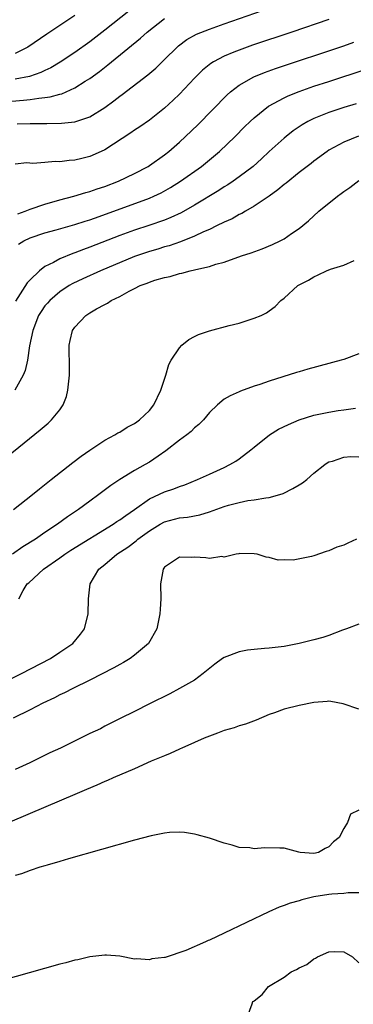
# Model space of a CAD drawing. Units: inches. Extents: x 2589000 to 2592000, y 1500000 to 1503000.
# Drawn here: x 2589940 to 2589984, y 1501797 to 1501929 of the extents above; entities that cross this region are included whole.
import ezdxf

# ---------------------------------------------------------------- set-up
doc = ezdxf.new("R2010")
doc.units = ezdxf.units.IN
doc.header["$MEASUREMENT"] = 0
doc.layers.add('LD25891500_2ft', color=254, linetype='Continuous')

msp = doc.modelspace()

# ---------------------------------------------------------------- linework, layer by layer
at = {"layer": 'LD25891500_2ft'}
for points, elevation in [([(2589954.21, 1501929.79), (2589951, 1501927.24), (2589949, 1501925.69), (2589947, 1501924.25), (2589945.05, 1501922.95), (2589943.79, 1501922.21), (2589943, 1501921.85), (2589942.43, 1501921.57), (2589940.94, 1501921.06), (2589939, 1501920.67)], 8794), ([(2589947, 1501929.23), (2589943.26, 1501926.74), (2589940.71, 1501925), (2589939, 1501924.14)], 8792), ([(2589939.29, 1501914.71), (2589941, 1501914.76), (2589941.25, 1501914.75), (2589943, 1501914.76), (2589943.26, 1501914.74), (2589945.23, 1501914.77), (2589947, 1501914.98), (2589949, 1501915.66), (2589951, 1501916.9), (2589952.23, 1501917.77), (2589953, 1501918.4), (2589953.35, 1501918.65), (2589956.75, 1501921.25), (2589957.82, 1501922.18), (2589959, 1501923.33), (2589960.69, 1501925), (2589960.85, 1501925.15), (2589962, 1501926), (2589963.29, 1501926.71), (2589965, 1501927.4), (2589967, 1501928.12), (2589972.12, 1501929.88)], 8798), ([(2589937, 1501917.6), (2589940.14, 1501917.86), (2589941, 1501917.97), (2589942.16, 1501918.16), (2589943, 1501918.23), (2589943.69, 1501918.31), (2589945, 1501918.69), (2589945.26, 1501918.74), (2589947, 1501919.51), (2589948.4, 1501920.4), (2589949, 1501920.76), (2589950.29, 1501921.71), (2589951.41, 1501922.59), (2589951.89, 1501923), (2589955.8, 1501926.2), (2589956.67, 1501927), (2589959, 1501928.81)], 8796), ([(2589981, 1501928.7), (2589976.05, 1501927), (2589970.77, 1501925.23), (2589969, 1501924.6), (2589968.29, 1501924.29), (2589967, 1501923.78), (2589965.54, 1501923), (2589965.21, 1501922.79), (2589964.1, 1501921.9), (2589963, 1501920.81), (2589961, 1501918.69), (2589960.14, 1501917.86), (2589959, 1501916.78), (2589957, 1501915.18), (2589955.71, 1501914.29), (2589955, 1501913.83), (2589954.51, 1501913.49), (2589951, 1501911.23), (2589950.52, 1501911), (2589949, 1501910.31), (2589947.94, 1501910.06), (2589947, 1501909.81), (2589946.22, 1501909.78), (2589945, 1501909.61), (2589944.35, 1501909.65), (2589943, 1501909.52), (2589941.39, 1501909.39), (2589940.55, 1501909.45), (2589939, 1501909.3)], 8800), ([(2589939.35, 1501902.65), (2589940.34, 1501903), (2589941, 1501903.27), (2589943, 1501903.94), (2589945, 1501904.51), (2589946.87, 1501905), (2589948.49, 1501905.51), (2589949, 1501905.64), (2589950, 1501906), (2589951, 1501906.31), (2589952.82, 1501907), (2589955, 1501908.05), (2589956.79, 1501909), (2589957, 1501909.13), (2589959, 1501910.55), (2589959.57, 1501911), (2589961, 1501912.25), (2589961.81, 1501913), (2589963.44, 1501914.56), (2589967.39, 1501918.61), (2589967.85, 1501919), (2589969, 1501919.87), (2589970.97, 1501921), (2589972.4, 1501921.6), (2589973.87, 1501922.13), (2589983, 1501925.17), (2589984.36, 1501925.64)], 8802), ([(2589939.45, 1501898.55), (2589940.15, 1501899), (2589941, 1501899.42), (2589943, 1501900.09), (2589944.48, 1501900.48), (2589947, 1501901.18), (2589948.37, 1501901.63), (2589949, 1501901.82), (2589950.27, 1501902.27), (2589957, 1501904.74), (2589957.59, 1501905), (2589958.54, 1501905.46), (2589959.82, 1501906.18), (2589961.13, 1501907), (2589963.97, 1501909), (2589966.37, 1501911), (2589968.44, 1501913), (2589969.71, 1501914.29), (2589970.45, 1501915), (2589971, 1501915.51), (2589972.93, 1501917.07), (2589975, 1501918.2), (2589975.54, 1501918.46), (2589977, 1501919.03), (2589979, 1501919.73), (2589981, 1501920.39), (2589985.99, 1501922.01)], 8804), ([(2589984.63, 1501917.37), (2589983, 1501916.89), (2589981, 1501916.22), (2589979.67, 1501915.67), (2589979, 1501915.41), (2589978.17, 1501915), (2589977.42, 1501914.58), (2589976.23, 1501913.77), (2589975.26, 1501913), (2589975, 1501912.78), (2589973, 1501910.97), (2589971.98, 1501910.02), (2589970.85, 1501909), (2589969, 1501907.58), (2589968.2, 1501907), (2589967.48, 1501906.52), (2589967, 1501906.23), (2589966.26, 1501905.74), (2589963, 1501903.79), (2589961.22, 1501902.78), (2589959.86, 1501902.14), (2589959, 1501901.8), (2589956.92, 1501901.08), (2589955, 1501900.45), (2589953, 1501899.71), (2589949, 1501898.14), (2589948.16, 1501897.84), (2589947, 1501897.39), (2589946.71, 1501897.29), (2589945, 1501896.61), (2589944.13, 1501896.12), (2589943, 1501895.59), (2589942.26, 1501895), (2589941, 1501893.78), (2589940.63, 1501893.37), (2589939.06, 1501890.94)], 8806), ([(2589984.95, 1501913.05), (2589983, 1501912.25), (2589981, 1501911.15), (2589980.77, 1501911), (2589979, 1501909.7), (2589978.61, 1501909.39), (2589977, 1501908.18), (2589975.26, 1501906.74), (2589975, 1501906.56), (2589974.17, 1501905.83), (2589972.99, 1501905.01), (2589971, 1501903.67), (2589969.84, 1501903), (2589969.33, 1501902.67), (2589969, 1501902.53), (2589968.04, 1501901.96), (2589967, 1501901.52), (2589965.96, 1501901), (2589965, 1501900.55), (2589964.21, 1501900.21), (2589963, 1501899.62), (2589961.13, 1501898.87), (2589959.64, 1501898.36), (2589959, 1501898.19), (2589958.1, 1501897.9), (2589957, 1501897.59), (2589955, 1501896.91), (2589950.42, 1501895), (2589948.07, 1501893.93), (2589946.72, 1501893.28), (2589946.23, 1501893), (2589945, 1501892.18), (2589943.63, 1501891), (2589943.33, 1501890.67), (2589943, 1501890.28), (2589942.47, 1501889.53), (2589942.15, 1501889), (2589941.38, 1501887), (2589940.95, 1501884.95), (2589940.64, 1501883), (2589940.37, 1501881.63), (2589940.1, 1501881), (2589938.96, 1501879)], 8808), ([(2589929, 1501862.85), (2589942.34, 1501873.66), (2589943.43, 1501874.57), (2589943.88, 1501875), (2589945, 1501876.37), (2589945.42, 1501877), (2589945.87, 1501878.13), (2589946.07, 1501879), (2589946.18, 1501880.18), (2589946.29, 1501881), (2589946.3, 1501881.7), (2589946.25, 1501885), (2589946.37, 1501885.63), (2589946.7, 1501887), (2589947, 1501887.44), (2589948.47, 1501889), (2589949, 1501889.36), (2589949.89, 1501889.89), (2589951, 1501890.49), (2589951.37, 1501890.63), (2589951.87, 1501891), (2589953, 1501891.56), (2589954.28, 1501892.28), (2589955, 1501892.62), (2589955.74, 1501893), (2589956.68, 1501893.32), (2589957, 1501893.47), (2589957.72, 1501893.72), (2589959, 1501894.08), (2589959.77, 1501894.23), (2589961, 1501894.63), (2589961.32, 1501894.68), (2589962.42, 1501895), (2589963, 1501895.12), (2589963.18, 1501895.18), (2589965, 1501895.56), (2589965.86, 1501895.87), (2589967, 1501896.17), (2589969.31, 1501897), (2589970.59, 1501897.41), (2589972.05, 1501897.95), (2589973.47, 1501898.53), (2589974.49, 1501899), (2589975, 1501899.28), (2589975.98, 1501899.98), (2589977, 1501900.67), (2589978.29, 1501901.71), (2589979.64, 1501903), (2589982.16, 1501905), (2589982.65, 1501905.35), (2589983, 1501905.62), (2589983.82, 1501906.18), (2589985, 1501907.08)], 8810), ([(2589938.79, 1501863), (2589941.34, 1501865), (2589942.25, 1501865.75), (2589943.85, 1501867), (2589946.72, 1501869.28), (2589947.85, 1501870.15), (2589949, 1501870.96), (2589951, 1501872.29), (2589952.37, 1501873), (2589952.75, 1501873.25), (2589953, 1501873.37), (2589953.99, 1501874.01), (2589955, 1501874.5), (2589955.28, 1501874.72), (2589955.67, 1501875), (2589957, 1501876.27), (2589957.58, 1501877), (2589958.52, 1501879), (2589959.18, 1501881), (2589959.59, 1501882.41), (2589959.91, 1501883), (2589961, 1501884.67), (2589961.31, 1501885), (2589962.24, 1501885.76), (2589963, 1501886.16), (2589963.57, 1501886.43), (2589965, 1501886.93), (2589967.64, 1501887.64), (2589969, 1501887.98), (2589970.47, 1501888.47), (2589971, 1501888.62), (2589971.92, 1501889), (2589972.64, 1501889.36), (2589973, 1501889.64), (2589973.8, 1501890.2), (2589974.59, 1501891), (2589975, 1501891.34), (2589976.84, 1501893), (2589978.25, 1501893.75), (2589979, 1501894.19), (2589979.57, 1501894.43), (2589980.68, 1501895), (2589981.23, 1501895.23), (2589983, 1501895.75), (2589984.37, 1501896.37)], 8812), ([(2589985, 1501883.86), (2589983, 1501883.11), (2589982.66, 1501883), (2589978.2, 1501881.8), (2589977, 1501881.44), (2589976.65, 1501881.35), (2589973, 1501880.2), (2589971.74, 1501879.74), (2589971, 1501879.51), (2589969.15, 1501878.85), (2589969, 1501878.76), (2589967.77, 1501878.23), (2589967, 1501877.76), (2589966.08, 1501877), (2589965, 1501876.01), (2589964.2, 1501875), (2589963.61, 1501874.39), (2589963, 1501873.95), (2589962.55, 1501873.45), (2589962, 1501873), (2589961, 1501872.29), (2589959.17, 1501870.83), (2589958.15, 1501870.15), (2589957, 1501869.35), (2589956.42, 1501869), (2589955, 1501868.21), (2589953, 1501867), (2589951.8, 1501866.2), (2589950.21, 1501865), (2589949, 1501864.12), (2589947.49, 1501863), (2589946, 1501862), (2589944.66, 1501861), (2589943, 1501859.9), (2589941.71, 1501859), (2589940.03, 1501857.97), (2589938.64, 1501857)], 8814), ([(2589939.52, 1501851), (2589940.1, 1501852.1), (2589940.62, 1501853), (2589940.84, 1501853.17), (2589942.81, 1501855), (2589945, 1501856.51), (2589945.66, 1501857), (2589946.47, 1501857.53), (2589952.12, 1501861), (2589952.63, 1501861.37), (2589953, 1501861.6), (2589953.81, 1501862.19), (2589955, 1501862.98), (2589957, 1501864.41), (2589959, 1501865.37), (2589960.24, 1501865.76), (2589961, 1501866.08), (2589961.7, 1501866.3), (2589963.43, 1501867), (2589965, 1501867.73), (2589967, 1501868.62), (2589967.76, 1501869), (2589968.55, 1501869.45), (2589969, 1501869.77), (2589970.57, 1501871), (2589971, 1501871.36), (2589973.04, 1501873), (2589974.26, 1501873.74), (2589975.6, 1501874.4), (2589977, 1501875), (2589979, 1501875.62), (2589981, 1501876.05), (2589982.26, 1501876.26), (2589983, 1501876.35), (2589984.58, 1501876.58)], 8816), ([(2589917, 1501829.59), (2589939.87, 1501841), (2589943.72, 1501843), (2589945, 1501843.84), (2589946.72, 1501845), (2589947.74, 1501846.26), (2589948.29, 1501847), (2589948.79, 1501849), (2589948.84, 1501851), (2589949.04, 1501853), (2589950.23, 1501855), (2589951, 1501855.6), (2589952.6, 1501857), (2589954.07, 1501857.93), (2589955.22, 1501858.78), (2589955.45, 1501859), (2589957, 1501860.12), (2589958.41, 1501861), (2589959, 1501861.34), (2589961, 1501861.86), (2589962.06, 1501861.94), (2589963.74, 1501862.26), (2589965, 1501862.65), (2589967, 1501863.4), (2589967.57, 1501863.57), (2589969, 1501863.94), (2589970.17, 1501864.17), (2589971, 1501864.26), (2589972.55, 1501864.55), (2589973, 1501864.59), (2589974.44, 1501865), (2589974.86, 1501865.14), (2589976.19, 1501865.81), (2589977, 1501866.31), (2589977.45, 1501866.55), (2589978.05, 1501867), (2589979, 1501867.84), (2589980.45, 1501869), (2589980.76, 1501869.24), (2589981, 1501869.36), (2589981.47, 1501869.47), (2589983, 1501869.99), (2589983.93, 1501870.07), (2589985, 1501870.05)], 8818), ([(2589984.69, 1501859), (2589983.52, 1501858.48), (2589983, 1501858.21), (2589982.07, 1501857.93), (2589981, 1501857.43), (2589980.65, 1501857.35), (2589979, 1501856.77), (2589978.67, 1501856.67), (2589976.2, 1501856.2), (2589975, 1501856.24), (2589974.21, 1501856.21), (2589973, 1501856.56), (2589972.59, 1501856.59), (2589971.39, 1501857), (2589971, 1501857.06), (2589969, 1501857.07), (2589968.95, 1501857.05), (2589968.61, 1501857), (2589967, 1501856.61), (2589966.68, 1501856.68), (2589965, 1501856.41), (2589964.51, 1501856.51), (2589963, 1501856.6), (2589962.56, 1501856.56), (2589961, 1501856.57), (2589959, 1501855.23), (2589958.82, 1501855), (2589958.44, 1501853), (2589958.49, 1501851), (2589958.4, 1501849.6), (2589958.38, 1501849), (2589957.98, 1501847), (2589956.85, 1501845), (2589955, 1501843.47), (2589954.4, 1501843), (2589953.53, 1501842.47), (2589953, 1501842.21), (2589952.23, 1501841.77), (2589949, 1501840.12), (2589946.74, 1501839), (2589945.6, 1501838.4), (2589945, 1501838.12), (2589944.26, 1501837.74), (2589942.73, 1501837), (2589941, 1501836.12), (2589938.73, 1501835)], 8820), ([(2589985, 1501847.61), (2589983.35, 1501847), (2589983.1, 1501846.9), (2589982.81, 1501846.81), (2589981, 1501846.09), (2589980.19, 1501845.81), (2589979, 1501845.5), (2589977, 1501845.02), (2589975, 1501844.63), (2589973, 1501844.38), (2589972.36, 1501844.36), (2589971, 1501844.23), (2589970.11, 1501844.11), (2589969, 1501843.9), (2589967, 1501843.15), (2589966.74, 1501843), (2589965.74, 1501842.26), (2589964.64, 1501841.36), (2589964.16, 1501841), (2589963, 1501840.09), (2589961.02, 1501838.98), (2589959.72, 1501838.28), (2589957, 1501836.93), (2589955, 1501835.91), (2589953.05, 1501834.95), (2589951, 1501833.92), (2589950.41, 1501833.59), (2589949, 1501832.93), (2589945.07, 1501831), (2589943.65, 1501830.35), (2589940.97, 1501829.03), (2589939, 1501828.12)], 8822), ([(2589985, 1501836.23), (2589982.92, 1501836.92), (2589981.24, 1501837.24), (2589981, 1501837.27), (2589980.77, 1501837.23), (2589979, 1501837.11), (2589977, 1501836.7), (2589975, 1501836.21), (2589973.73, 1501835.73), (2589973, 1501835.51), (2589971.25, 1501834.75), (2589969.82, 1501834.18), (2589969, 1501833.98), (2589968.31, 1501833.69), (2589967, 1501833.37), (2589966.75, 1501833.25), (2589966.07, 1501833), (2589964.3, 1501832.3), (2589963, 1501831.72), (2589961.31, 1501831), (2589961.1, 1501830.9), (2589961, 1501830.86), (2589959.75, 1501830.25), (2589959, 1501829.97), (2589957.22, 1501829.22), (2589955, 1501828.23), (2589952.14, 1501827), (2589951.36, 1501826.64), (2589951, 1501826.5), (2589949.96, 1501826.04), (2589948.55, 1501825.45), (2589947, 1501824.77), (2589943.1, 1501823.1), (2589933.14, 1501818.86)], 8824), ([(2589985, 1501822.66), (2589983.89, 1501822.11), (2589983.48, 1501821), (2589983, 1501820.2), (2589982.39, 1501819), (2589981.6, 1501818.4), (2589981, 1501817.75), (2589980.49, 1501817.51), (2589979.6, 1501817), (2589979, 1501816.87), (2589977.17, 1501817), (2589976.98, 1501817.02), (2589975, 1501817.57), (2589974.45, 1501817.55), (2589972.37, 1501817.63), (2589971, 1501817.49), (2589970.4, 1501817.6), (2589969, 1501817.68), (2589968.04, 1501817.96), (2589967, 1501818.24), (2589965, 1501818.89), (2589963.37, 1501819.37), (2589963, 1501819.45), (2589961.67, 1501819.67), (2589961, 1501819.71), (2589959.66, 1501819.66), (2589959, 1501819.58), (2589957.23, 1501819.23), (2589955, 1501818.66), (2589946.15, 1501816.15), (2589945, 1501815.79), (2589943.31, 1501815.31), (2589943, 1501815.2), (2589942.31, 1501815), (2589941, 1501814.59), (2589939.87, 1501814.13), (2589939, 1501813.91)], 8826), ([(2589985, 1501811.58), (2589983.56, 1501811.56), (2589983, 1501811.47), (2589981.41, 1501811.41), (2589981, 1501811.37), (2589979, 1501811.05), (2589977.36, 1501810.64), (2589977, 1501810.5), (2589975.8, 1501810.2), (2589975, 1501809.86), (2589974.35, 1501809.65), (2589972.96, 1501809.04), (2589967, 1501806.17), (2589965, 1501805.23), (2589964.82, 1501805.18), (2589964.47, 1501805), (2589961.86, 1501803.86), (2589959.07, 1501802.93), (2589959, 1501802.9), (2589957.29, 1501802.71), (2589957, 1501802.59), (2589955.27, 1501802.73), (2589955, 1501802.69), (2589953, 1501803.07), (2589951.22, 1501803.22), (2589951, 1501803.21), (2589949, 1501802.99), (2589947.4, 1501802.6), (2589947, 1501802.54), (2589945.79, 1501802.21), (2589945, 1501802.01), (2589935, 1501799.2)], 8828), ([(2589970.11, 1501795), (2589970.71, 1501796.71), (2589970.8, 1501797), (2589970.94, 1501797.06), (2589971, 1501797.12), (2589972.05, 1501797.95), (2589972.93, 1501799), (2589975, 1501800.25), (2589975.94, 1501801), (2589976.68, 1501801.32), (2589977, 1501801.53), (2589978.03, 1501801.97), (2589979, 1501802.75), (2589979.2, 1501802.8), (2589979.48, 1501803), (2589981, 1501803.66), (2589981.72, 1501803.72), (2589983, 1501803.67), (2589984.14, 1501803), (2589985, 1501802.21)], 8830)]:
    msp.add_lwpolyline(points, dxfattribs=dict(at, elevation=elevation))

doc.saveas('drawing.dxf')
